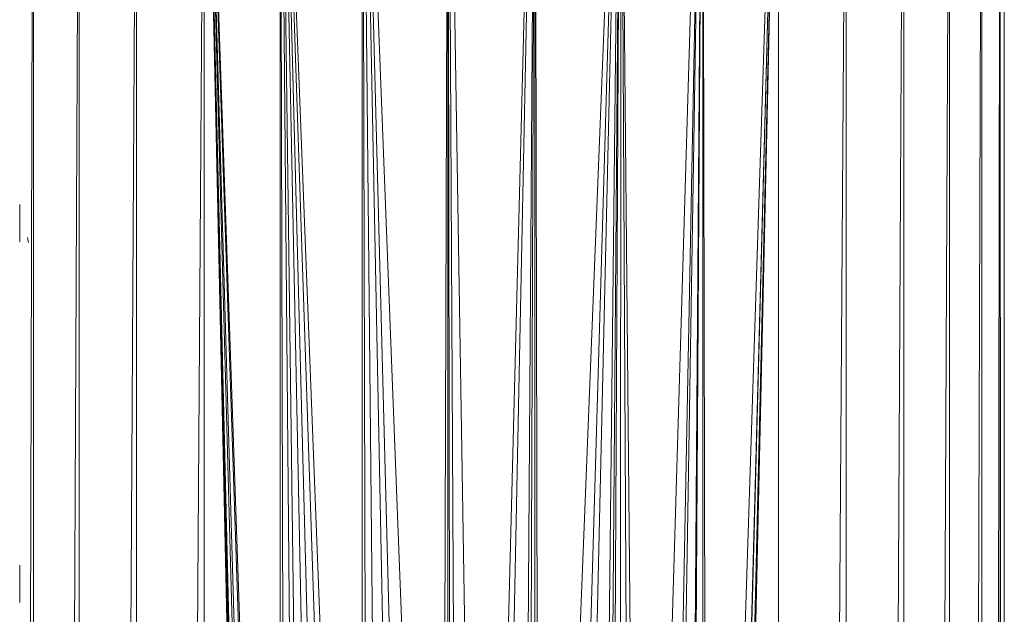
# Model space of a CAD drawing. Units: millimetres. Extents: x -2275 to 4445, y -2580 to 2172.
# Drawn here: x 2967 to 3052, y 1171 to 1223 of the extents above; entities that cross this region are included whole.
import ezdxf

# ---------------------------------------------------------------- set-up
doc = ezdxf.new("R2010")
doc.units = ezdxf.units.MM

# ---------------------------------------------------------------- blocks, each defined once
blk = doc.blocks.new('10012_DWG-433571-South')
at = {"lineweight": 9}
for p, q in [((-46.438, 1108.359), (-45.974, 1259.577)), ((-45.974, 1259.577), (-45.974, 1108.359)), ((-42.67, 1108.359), (-42.016, 1259.577)), ((-42.016, 1259.577), (-42.016, 1108.359)), ((-37.853, 1108.359), (-37.03, 1259.577)), ((-37.03, 1259.577), (-37.03, 1108.359)), ((-31.157, 1259.577), (-32.127, 1108.359)), ((-26.11, 1108.359), (-31.157, 1259.577)), ((-26.747, 1108.359), (-31.157, 1259.577)), ((-31.157, 1259.577), (-27.032, 1108.359)), ((-31.157, 1259.577), (-27.512, 1108.359)), ((-31.157, 1259.577), (-27.586, 1108.359)), ((-31.157, 1259.577), (-27.718, 1108.359)), ((-31.157, 1259.577), (-27.816, 1108.359)), ((-31.157, 1259.577), (-31.157, 1108.359)), ((-31.157, 1259.577), (-25.936, 1108.359)), ((-20.617, 1108.359), (-24.568, 1259.577)), ((-21.489, 1108.359), (-24.568, 1259.577)), ((-24.568, 1259.577), (-22.607, 1108.359)), ((-24.568, 1259.577), (-23.241, 1108.359)), ((-24.568, 1259.577), (-24.188, 1108.359)), ((-24.568, 1259.577), (-24.568, 1108.359)), ((-24.568, 1259.577), (-18.68, 1108.359)), ((-24.568, 1259.577), (-19.505, 1108.359)), ((-14.451, 1108.359), (-17.451, 1259.577)), ((-15.933, 1108.359), (-17.451, 1259.577)), ((-17.451, 1259.577), (-11.65, 1108.359)), ((-17.451, 1259.577), (-13.501, 1108.359)), ((-17.451, 1259.577), (-17.038, 1108.359)), ((-17.451, 1259.577), (-17.447, 1108.359)), ((-10.012, 1259.577), (-10.461, 1108.359)), ((-9.778, 1108.359), (-10.012, 1259.577)), ((-10.011, 1108.359), (-10.012, 1259.577)), ((-10.012, 1259.577), (-7.564, 1108.359)), ((-10.012, 1259.577), (-9.188, 1108.359)), ((-2.465, 1259.577), (-6.373, 1108.359)), ((-2.465, 1259.577), (-5.532, 1108.359)), ((-3.451, 1108.359), (-2.465, 1259.577)), ((-3.027, 1108.359), (-2.465, 1259.577)), ((-2.465, 1259.577), (-2.142, 1108.359)), ((-2.465, 1259.577), (-2.465, 1108.359)), ((4.975, 1259.577), (-0.955, 1108.359)), ((4.975, 1259.577), (0.597, 1108.359)), ((4.975, 1259.577), (1.481, 1108.359)), ((4.975, 1259.577), (3.31, 1108.359)), ((4.975, 1259.577), (3.842, 1108.359)), ((4.975, 1259.577), (4.15, 1108.359)), ((4.975, 1259.577), (4.97, 1108.359)), ((4.975, 1259.577), (6.344, 1108.359)), ((4.975, 1259.577), (5.756, 1108.359)), ((12.091, 1259.577), (7.613, 1108.359)), ((12.091, 1259.577), (9.194, 1108.359)), ((12.091, 1259.577), (9.611, 1108.359)), ((12.091, 1259.577), (11.002, 1108.359)), ((11.119, 1108.359), (12.091, 1259.577)), ((12.089, 1108.359), (12.091, 1259.577)), ((12.091, 1259.577), (12.382, 1108.359)), ((18.68, 1259.577), (13.771, 1108.359)), ((18.68, 1259.577), (14.659, 1108.359)), ((18.68, 1259.577), (14.72, 1108.359)), ((18.68, 1259.577), (15.177, 1108.359)), ((18.68, 1259.577), (15.251, 1108.359)), ((15.267, 1108.359), (18.68, 1259.577)), ((15.33, 1108.359), (18.68, 1259.577)), ((18.68, 1108.359), (18.68, 1259.577)), ((23.583, 1108.359), (24.553, 1259.577)), ((24.553, 1259.577), (24.553, 1108.359)), ((28.716, 1108.359), (29.539, 1259.577)), ((29.539, 1259.577), (29.539, 1108.359)), ((32.844, 1108.359), (33.497, 1259.577)), ((33.497, 1259.577), (33.497, 1108.359)), ((35.846, 1108.359), (36.311, 1259.577)), ((36.311, 1259.577), (36.311, 1108.359)), ((37.639, 1108.359), (37.901, 1259.577)), ((37.901, 1259.577), (37.901, 1108.359)), ((37.901, 1259.577), (37.961, 1108.359)), ((38.262, 1108.359), (38.262, 1259.577)), ((-47.176, 1203.714), (-47.175, 1206.948)), ((-47.175, 1206.948), (-47.171, 1206.93)), ((-47.171, 1206.93), (-47.151, 1206.852)), ((-47.151, 1206.852), (-47.144, 1206.822)), ((-46.509, 1204.09), (-46.47, 1203.915)), ((-46.418, 1203.669), (-46.47, 1203.915)), ((-47.176, 1175.672), (-47.175, 1172.438)), ((-47.171, 1172.451), (-47.175, 1172.438))]:
    blk.add_line(p, q, dxfattribs=at)

msp = doc.modelspace()

# ---------------------------------------------------------------- block references
at = {"lineweight": 9}
msp.add_blockref('10012_DWG-433571-South', (3013.687, 0), dxfattribs=at)

doc.saveas('drawing.dxf')
